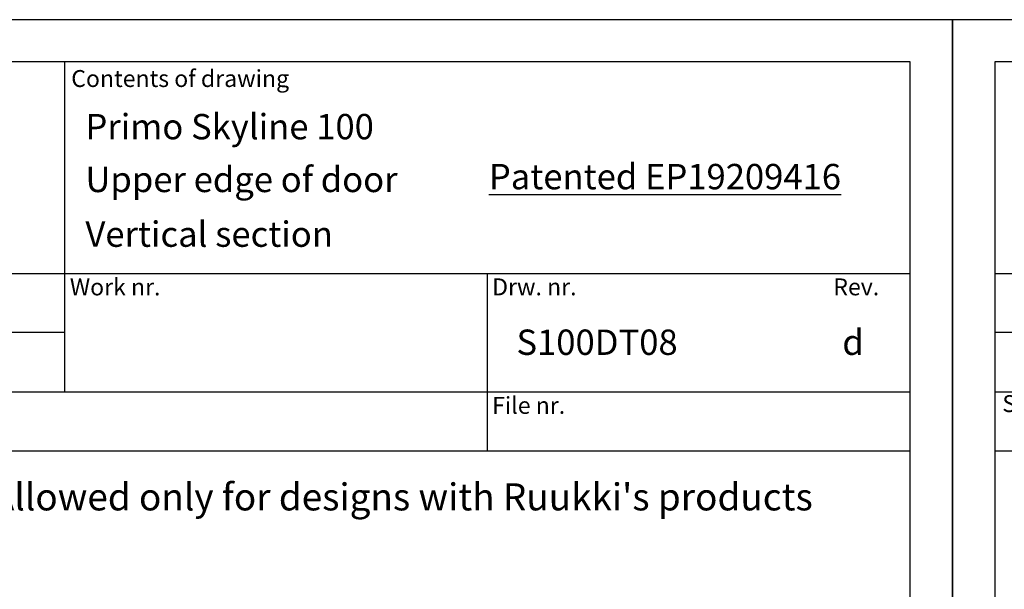
# Model space of a CAD drawing. Units: millimetres. Extents: x 0 to 7560, y 0 to 1485.
# Drawn here: x 6234 to 6525, y 574 to 742 of the extents above; entities that cross this region are included whole.
import ezdxf

# ---------------------------------------------------------------- set-up
doc = ezdxf.new("R2010")
doc.units = ezdxf.units.MM
doc.layers.add('a4sheet', color=2, linetype='Continuous', plot=False)
for name, color, linetype in [('border', 2, 'Continuous'), ('titleBlock', 2, 'Continuous'), ('Txt_copyright_en', 1, 'Continuous'), ('Txt_default_en', 1, 'Continuous'), ('Txt_title_en', 2, 'Continuous'), ('Txt_title_general', 2, 'Continuous')]:
    doc.layers.add(name, color=color, linetype=linetype)
doc.styles.add('arial', font='arial.ttf')

# ---------------------------------------------------------------- blocks, each defined once
blk = doc.blocks.new('DrawingSheet')
at = {"layer": 'a4sheet'}
blk.add_lwpolyline([(0, 0), (210, 0), (210, 297), (0, 297)], close=True, dxfattribs=at)
at = {"layer": 'border'}
blk.add_lwpolyline([(5, 5), (205, 5), (205, 292), (5, 292)], close=True, dxfattribs=at)
at = {"layer": 'titleBlock'}
for p, q in [((105, 292), (105, 253)), ((5, 267), (205, 267)), ((155, 267), (155, 246)), ((105, 260), (5, 260)), ((5, 253), (205, 253)), ((5, 246), (205, 246))]:
    blk.add_line(p, q, dxfattribs=at)
at = {"layer": 'Txt_copyright_en', "insert": (155.19, 279.94), "char_height": 3, "attachment_point": 1}
blk.add_mtext_dynamic_manual_height_columns('{\\fArial|b1|i0|c186|p34;\\LPatented EP19209416}', width=43.5663, gutter_width=1.25, heights=[0], dxfattribs=at)
at = {"layer": 'Txt_copyright_en', "color": 1, "insert": (6.32, 242.16), "char_height": 3.2, "width": 198.685, "attachment_point": 1}
blk.add_mtext("\\pxqc;{\\fArial|b0|i0|c0|p34;Copyright © Rautaruukki Corporation. Allowed only for designs with Ruukki's products}", dxfattribs=at)
at = {"layer": 'Txt_default_en', "color": 1, "style": 'arial'}
for s, p in [('Contents of drawing', (105.81, 289.04)), ('Work nr.', (105.65, 264.39)), ('Drw. nr.', (155.58, 264.4)), ('Rev.', (195.92, 264.4)), ('Scale', (5.9, 250.59)), ('File nr.', (155.58, 250.38))]:
    blk.add_text(s, height=2, dxfattribs=at).set_placement(p)
at = {"layer": 'Txt_title_en', "style": 'arial'}
for tag, p in [('CONTENTS2', (107.49, 276.61)), ('CONTENTS3', (107.49, 270.14))]:
    blk.add_attdef(tag, p, '', height=3, dxfattribs=at)
at = {"layer": 'Txt_title_general', "style": 'arial'}
for tag, p in [('CONTENTS1', (107.49, 282.85)), ('CREATED', (22.26, 261.89)), ('REVDATE', (72.26, 261.89)), ('WORKNR', (108.45, 257.35)), ('DRAWINGNR', (158.45, 257.35)), ('RV', (196.98, 257.35)), ('REV', (72.26, 254.89)), ('SCALE', (22.26, 247.89)), ('BUILDING', (72.26, 247.89))]:
    blk.add_attdef(tag, p, '', height=3, dxfattribs=at)

msp = doc.modelspace()

# ---------------------------------------------------------------- block references
at = {"layer": 'titleBlock'}
ref = msp.add_blockref('DrawingSheet', (5985, 0), dxfattribs=dict(at, xscale=2.5, yscale=2.5, zscale=2.5))
ref.add_attrib('RV', 'd', (6477.46, 643.38), dxfattribs={"layer": 'Txt_title_general', "height": 7.5, "style": 'arial'})
ref.add_attrib('DRAWINGNR', 'S100DT08', (6381.13, 643.38), dxfattribs={"layer": 'Txt_title_general', "height": 7.5, "style": 'arial'})
ref.add_attrib('CONTENTS3', 'Vertical section', (6253.72, 675.34), dxfattribs={"layer": 'Txt_title_en', "height": 7.5, "style": 'arial'})
ref.add_attrib('CONTENTS2', 'Upper edge of door', (6253.72, 691.52), dxfattribs={"layer": 'Txt_title_en', "height": 7.5, "style": 'arial'})
ref.add_attrib('CONTENTS1', 'Primo Skyline 100', (6253.72, 707.13), dxfattribs={"layer": 'Txt_title_general', "height": 7.5, "style": 'arial'})
at = {"layer": 'titleBlock', "xscale": 2.5, "yscale": 2.5, "zscale": 2.5}
msp.add_blockref('DrawingSheet', (6510, 0), dxfattribs=at)

doc.saveas('drawing.dxf')
